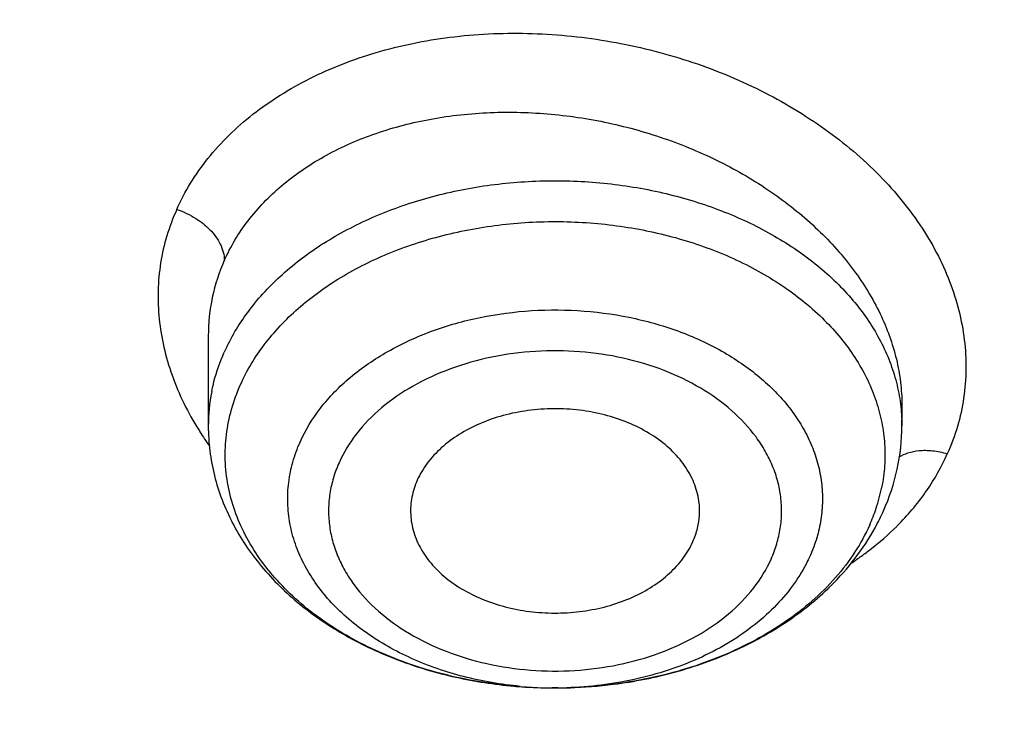
# Model space of a CAD drawing. Units: inches. Extents: x 7.7 to 14.2, y -2.5 to 21.1.
# Drawn here: x 10 to 10.2, y 16.1 to 16.2 of the extents above; entities that cross this region are included whole.
import ezdxf

# ---------------------------------------------------------------- set-up
doc = ezdxf.new("R2010")
doc.units = ezdxf.units.IN
doc.header["$LTSCALE"] = 1.21
doc.header["$MEASUREMENT"] = 0
doc.layers.get('0').update_dxf_attribs({"linetype": 'CONTINUOUS'})

msp = doc.modelspace()

# ---------------------------------------------------------------- linework, layer by layer
at = {"color": 7, "linetype": 'Continuous'}
for p, q in [((10.0032242377, 16.132638711), (10.0032242377, 16.1142550555)), ((10.144956498, 16.1185060762), (10.1449565212, 16.1142550555)), ((10.0656429081, 16.0610614786), (10.0661679518, 16.0610160729)), ((10.0746622467, 16.0606874727), (10.0735209962, 16.0606874579))]:
    msp.add_line(p, q, dxfattribs=at)
at = {"color": 9, "linetype": 'Continuous'}
for centre, radius, start, end in [((10.0408755542, 16.1326823672), 0.0376513391, 155.9074033956, 180.0449262376), ((10.0435175874, 16.1128179232), 0.0405268578, 154.267995115, 155.9663814666), ((10.0388884978, 16.1142492579), 0.035664276, 168.6766285865, 179.9906858976), ((10.109551508, 16.114255225), 0.0354050287, 359.9997257827, 2.0484529695), ((10.0543795422, 16.1465698161), 0.0626062875, 211.9660642627, 212.412759549), ((10.0557217532, 16.1474304063), 0.0642006831, 212.419071497, 215.4942363931), ((10.1061729478, 16.1086192248), 0.0353488223, 341.5016752613, 348.7026247883), ((10.1044281688, 16.109177604), 0.0371806222, 335.9356883119, 341.5387345847), ((10.1059787282, 16.1319007532), 0.0538171462, 314.7915666094, 315.5664121798), ((10.096759912, 16.1430025077), 0.0682665724, 303.52855451, 305.5532251402)]:
    msp.add_arc(centre, radius, start, end, dxfattribs=at)
at = {"color": 7, "linetype": 'Continuous'}
for centre, radius, start, end in [((10.098725207, 16.1158517632), 0.0465154114, 331.1701635523, 335.9404465757), ((10.0740545973, 16.1552353909), 0.0945487002, 264.8958403872999, 266.3358806987), ((10.0740942845, 16.1378146127), 0.0771287949, 264.6946401831, 271.7679041314), ((10.0740801912, 16.1556697351), 0.094983842, 265.8875952019, 269.6626826383), ((10.0740902831, 16.1560156142), 0.0953297634, 270.3436130239, 271.8936786231), ((10.0741199311, 16.155285013), 0.0945986242, 271.7524875338, 277.228896471)]:
    msp.add_arc(centre, radius, start, end, dxfattribs=at)
at = {"color": 9, "linetype": 'Continuous'}
for points, knots in [([(8.9376924498, 16.1303100268), (8.937692400700001, 16.145738078), (8.9384071993, 16.1766154491), (8.9416227938, 16.2228694872), (8.9469773983, 16.2690248897), (8.9544664924, 16.3150304406), (8.9640804653, 16.3608372857), (8.9758101351, 16.4063954954), (8.989641904900001, 16.4516573736), (9.010947715599999, 16.5117726171), (9.0428590714, 16.5860145238), (9.0891187572, 16.6727568903), (9.1432948232, 16.7571504841), (9.2051473469, 16.8388316456), (9.2744067752, 16.9174558836), (9.3507728197, 16.9926906459), (9.4339162728, 17.0642185363), (9.5234800326, 17.1317377304), (9.6190804435, 17.1949632427), (9.7203086982, 17.253627995), (9.8267323933, 17.3074839386), (9.9378972199, 17.3563031224), (10.0533287852, 17.3998787056), (10.1725345535, 17.4380258903), (10.2950058925, 17.4705827643), (10.4202202091, 17.4974110425), (10.5476431624, 17.5183967021), (10.6767309366, 17.5334505294), (10.8069325779, 17.5425085046), (10.9376923383, 17.5455321078), (11.0684521278, 17.5425084576), (11.1986536601, 17.5334504944), (11.3277417888, 17.5183965069), (11.4551633605, 17.497411344), (11.5803828391, 17.4705813992), (11.7425681521, 17.4274685339), (11.861006765, 17.3863616541), (11.9376923427, 17.3550548981)], [0, 0, 0, 0, 0.0124258825, 0.0248650524, 0.0373306884, 0.0498357884, 0.0623930392, 0.07501477349999999, 0.087712835, 0.1004985583, 0.1263692918, 0.1527107379, 0.1795885942, 0.2070558205, 0.235152294, 0.2639048726, 0.2933277743, 0.3234231849, 0.3541820159, 0.3855847583, 0.417602387, 0.4501972853, 0.4833241718, 0.5169310154, 0.5509599347, 0.5853480777000001, 0.6200284822, 0.6549309198, 0.6899827261, 0.7251096196, 0.760236513, 0.7952883151000001, 0.8301907565000001, 0.8648711370000001, 0.8992593416, 0.9332881076999999, 1, 1, 1, 1]), ([(9.9755989045, 14.8955000052), (9.921771830800001, 14.917474816), (9.842800243400001, 14.9533771339), (9.7415686576, 15.0073397616), (9.6456217604, 15.0639104787), (9.5549221712, 15.1257823677), (9.4703796609, 15.192779565), (9.3919240946, 15.2614557312), (9.3199669099, 15.3347059641), (9.2554919042, 15.4121275574), (9.211588385499999, 15.471308802), (9.1718430097, 15.531948354), (9.1363505322, 15.5939026379), (9.1051984373, 15.6570221525), (9.078464069099999, 15.7211553067), (9.0562134603, 15.7861469898), (9.0385017588, 15.8518397428), (9.0253740018, 15.9180741757), (9.016862911799999, 15.9846888843), (9.0129895941, 16.0515213337), (9.0137645192, 16.1184082988), (9.0191854604, 16.1851862709), (9.0292383015, 16.2516922454), (9.0438983378, 16.3177639585), (9.0631285259, 16.383240634), (9.0868803383, 16.4479635449), (9.1150952317, 16.5117758851), (9.1477031965, 16.5745236911), (9.1846234758, 16.6360562034), (9.225766014, 16.6962254111), (9.271030224299999, 16.7548870798), (9.320305665, 16.8119012004), (9.3734727892, 16.8671308263), (9.4304042961, 16.9204450894), (9.51181691, 16.9893739218), (9.622433397, 17.0699326146), (9.7666243973, 17.1561732644), (9.9220153221, 17.2320027768), (10.0871109659, 17.2967020964), (10.260336491, 17.3496644333), (10.4400364345, 17.3903885513), (10.6244937654, 17.4184895293), (10.8119453872, 17.4337012158), (11.000599224, 17.4358787788), (11.1886518237, 17.4250018074), (11.3743043709, 17.4011741296), (11.555785443, 17.3646194103), (11.7313476119, 17.3156905427), (11.8446360922, 17.27465278), (11.899785781, 17.2521380138)], [0, 0, 0, 0, 0.0335637372, 0.0500070804, 0.06620889769999999, 0.0978487416, 0.1132850984, 0.1284602848, 0.1580238014, 0.1724323891, 0.1866001803, 0.2005392356, 0.2142645025, 0.2277937406, 0.241147396, 0.254348473, 0.2674222744, 0.2803960742, 0.2932987629, 0.3061604011, 0.3190117285, 0.3318836579, 0.344806758, 0.3578107535, 0.37092404, 0.3841732719, 0.3975830217, 0.411175461, 0.4249701534000001, 0.4389839363, 0.4532307936, 0.4677218364, 0.4824653611, 0.4974668584, 0.5127291063, 0.5440256949, 0.5763374046, 0.6096022737, 0.6437283303, 0.6785984406000001, 0.7140750645999999, 0.7500047954000001, 0.7862228226000001, 0.822557267, 0.8588334241, 0.8948780069, 0.9305234017, 0.9656115495, 1, 1, 1, 1]), ([(9.4642844561, 15.4372617566), (9.4486725922, 15.4550704892), (9.4187176321, 15.4912633802), (9.3774449358, 15.5476328446), (9.340346313, 15.6054472352), (9.307524796900001, 15.6645501793), (9.2790693547, 15.7247841749), (9.255058731, 15.7859878493), (9.2355597705, 15.8479968274), (9.2206262809, 15.9106436829), (9.2103001886, 15.9737590042), (9.204611111, 16.0371716167), (9.2035745607, 16.100709078), (9.2071933752, 16.1641986093), (9.215457927100001, 16.2274675058), (9.228344543099999, 16.2903439587), (9.2458167659, 16.3526577343), (9.2678262762, 16.4142404041), (9.294311822000001, 16.4749261802), (9.3251998538, 16.5345524431), (9.36040591, 16.5929595912), (9.399833958, 16.6499916531), (9.4433765446, 16.7054972258), (9.490915420599999, 16.7593282577), (9.5423247633, 16.8113432763), (9.6164924079, 16.8786793236), (9.6972931309, 16.9411648367), (9.7837288801, 16.998545304), (9.8522173265, 17.0395137672), (9.9236055772, 17.0779202327), (10.0230526541, 17.1258925496), (10.1004467308, 17.1572336301), (10.1531070922, 17.1761333363)], [0, 0, 0, 0, 0.0315345784, 0.0625151226, 0.0929717842, 0.1229420647, 0.1524706856, 0.1816091853, 0.2104154435, 0.2389530109, 0.2672901352, 0.2954986698, 0.3236528513, 0.3518279262, 0.3800987523, 0.4085384025, 0.437216876, 0.4661999455, 0.4955481095000001, 0.5253157988, 0.5555508316, 0.5862939507, 0.6175785714, 0.6494308124, 0.6818695201999999, 0.7149063656, 0.7827658801, 0.8176004981, 0.8530148909, 0.8889900486, 0.9255018621, 1, 1, 1, 1]), ([(9.8074969845, 15.5800409311), (9.7944030559, 15.5970725561), (9.7697164398, 15.6317534672), (9.7371641888, 15.6859524681), (9.709626837, 15.7415455755), (9.6872269846, 15.7982970182), (9.670062640800001, 15.8559692857), (9.6582105837, 15.91431821), (9.651723946699999, 15.9730955375), (9.6506320208, 16.0320500683), (9.6549397487, 16.0909293929), (9.6646276365, 16.1494816263), (9.67965213, 16.207457101), (9.6999459955, 16.264609954), (9.7254193171, 16.3206994125), (9.7559606482, 16.3754906905), (9.7914378815, 16.4287557365), (9.8316991141, 16.4802738015), (9.8765732803, 16.5298320544), (9.9258707732, 16.5772262834), (9.979384396, 16.6222613143), (10.0368900474, 16.6647516826), (10.0981475323, 16.7045222881), (10.1629013188, 16.7414090292), (10.2308816605, 16.7752598086), (10.3018046558, 16.8059346024), (10.3753777358, 16.8333074523), (10.4771600331, 16.865427421), (10.5823653957, 16.8902363862), (10.6898724704, 16.9077159417), (10.7994152903, 16.9203305019), (10.8823541533, 16.9241099012), (10.9376923427, 16.9241099012)], [0, 0, 0, 0, 0.0292009599, 0.0577973951, 0.0858497652, 0.1134314309, 0.140627596, 0.1675336789, 0.1942531193, 0.2208946664, 0.2475693208, 0.2743871235, 0.301454011, 0.3288689415, 0.3567214769, 0.3850899242, 0.41404005, 0.4436243442, 0.4738817514, 0.5048378004999999, 0.5365050679, 0.5688838311, 0.6019628598, 0.6357202873, 0.6701245208, 0.7051352092000001, 0.7407042102, 0.7767764776, 0.8501605251000001, 0.887355879, 0.924781717, 1, 1, 1, 1]), ([(9.6722184195, 15.9234209467), (9.6703023948, 15.9388477178), (9.6675925048, 15.9698239638), (9.6669416703, 16.0164506362), (9.6697117043, 16.063040396), (9.6758951038, 16.1094630717), (9.685475026599999, 16.1555929607), (9.698423696, 16.20130466), (9.7147050971, 16.246474428), (9.7342742814, 16.2909800876), (9.7570763794, 16.3347023418), (9.7830488149, 16.3775233934), (9.8121217034, 16.4193298144), (9.8552908988, 16.4740508492), (9.9168147247, 16.539305876), (10.0008552936, 16.6110632144), (10.0948802245, 16.6762580056), (10.1978755462, 16.7342052666), (10.308744713, 16.7843051638), (10.426307314, 16.8260338393), (10.5493124649, 16.8589539321), (10.6764533414, 16.8827189055), (10.8063684219, 16.8970795398), (10.8938506867, 16.9002790383), (10.9376923427, 16.9002790383)], [0, 0, 0, 0, 0.0259944199, 0.0519408434, 0.07790881849999999, 0.1039674988, 0.1301843588, 0.1566239504, 0.1833468941, 0.2104089203, 0.2378600733, 0.2657442965, 0.2940989493, 0.3229546019, 0.3822342168, 0.4437196084, 0.5074203628, 0.573254999, 0.641062431, 0.7106141705, 0.7816263909000001, 0.8537717534, 0.9266892073999999, 1, 1, 1, 1]), ([(9.6723678609, 15.9234467849), (9.6708059895, 15.9387339027), (9.6687863505, 15.9694163515), (9.6691061363, 16.0155453347), (9.6727779586, 16.061603245), (9.6797910244, 16.1074638296), (9.6901266006, 16.1530053822), (9.7037560111, 16.1981063411), (9.7206413562, 16.2426472209), (9.7407373668, 16.2865097748), (9.7639890265, 16.3295785891), (9.790333263600001, 16.3717401686), (9.8197011249, 16.4128846102), (9.863162413200001, 16.4667144075), (9.9248520476, 16.5308642871), (10.0088081316, 16.6013668598), (10.1024808546, 16.6653863935), (10.2048790854, 16.7222624352), (10.3149329474, 16.7714166543), (10.4314923853, 16.8123441924), (10.5533400248, 16.8446237997), (10.6792051137, 16.8679219025), (10.8077646367, 16.8819986111), (10.8943180248, 16.8851346763), (10.9376923427, 16.8851346763)], [0, 0, 0, 0, 0.0259321056, 0.05183661990000001, 0.0777817075, 0.1038347888, 0.1300613476, 0.1565237457, 0.1832802472, 0.2103842316, 0.2378833947, 0.2658193784, 0.2942274573, 0.3231362286, 0.3825150404, 0.4440801945, 0.5078336174, 0.573689593, 0.6414859075, 0.7109955943999999, 0.7819384906999999, 0.8539926372, 0.9268035736, 1, 1, 1, 1]), ([(10.9376923427, 16.8755735675), (10.8942896209, 16.8755735675), (10.807681796, 16.8724174208), (10.6790560538, 16.8582510996), (10.5531573001, 16.8348065168), (10.4313241354, 16.8023278125), (10.3148417326, 16.7611544511), (10.2049406484, 16.7117149728), (10.1027826045, 16.6545227902), (10.009447394, 16.5901658548), (9.925934198, 16.5193156171), (9.8647083248, 16.4548714938), (9.8216802416, 16.4008166008), (9.7926643997, 16.3595117904), (9.766701086900001, 16.3171972818), (9.7438593997, 16.2739844857), (9.7242017099, 16.2299888544), (9.7077827185, 16.1853274397), (9.6946471614, 16.1401202105), (9.6848315806, 16.0944885266), (9.6783640386, 16.0485555502), (9.6752619055, 16.0024447171), (9.6755339786, 15.9562839113), (9.6779614305, 15.9256028651), (9.6797294507, 15.9103205311)], [0, 0, 0, 0, 0.0732669459, 0.1461435912, 0.2182540682, 0.2892398746, 0.3587757479999999, 0.4265792709, 0.4924225292, 0.5561439772, 0.6176604672, 0.6769785856999999, 0.7058547937999999, 0.7342300783, 0.7621342368, 0.7896038192, 0.8166818771, 0.8434175387, 0.8698656279000001, 0.8960858562, 0.9221419290999999, 0.9481005601000001, 0.9740302426, 1, 1, 1, 1]), ([(9.9967896309, 16.1584888334), (9.9976003249, 16.1603361037), (9.9995098301, 16.1639597855), (10.0030992144, 16.1690340704), (10.0073908365, 16.1737578372), (10.0123397952, 16.178080518), (10.0178903298, 16.1819685224), (10.0261339547, 16.1865945773), (10.0376737687, 16.1910487374), (10.0526956645, 16.194105397), (10.0658366338, 16.1947369828), (10.0765260403, 16.1941024156), (10.0872529325, 16.1927020922), (10.1003644039, 16.1895611805), (10.112804285, 16.1846320196), (10.1220424049, 16.1796800886), (10.1305208928, 16.1742498394), (10.139897721, 16.1665299983), (10.147505878, 16.1574728502), (10.1521221907, 16.1497540107), (10.1547963025, 16.1438865031), (10.1567077248, 16.1379101095), (10.1578418534, 16.1318832829), (10.1581837487, 16.1258638646), (10.1577188944, 16.1199107003), (10.1564396994, 16.1140889469), (10.1550523315, 16.1103593837), (10.1542315255, 16.1085479758)], [0, 0, 0, 0, 0.0267335572, 0.0540808461, 0.0821638484, 0.1111078592, 0.1409815896, 0.1718069898, 0.2362035471, 0.3039396203, 0.3741484839, 0.4098568987, 0.4457474789, 0.5174007109000001, 0.5879069702, 0.6223860368, 0.6561738807, 0.7212238561, 0.7825437274, 0.8118143396999999, 0.8402001428, 0.8678027272, 0.8947641414, 0.921253014, 0.9474694333, 0.9736459068000001, 1, 1, 1, 1]), ([(10.0065041389, 16.1480521149), (10.007141174, 16.1494808732), (10.0086047702, 16.1522889337), (10.0122411328, 16.1576329903), (10.0181102125, 16.1636992317), (10.0267966029, 16.1696321003), (10.0369218082, 16.1741554478), (10.0481602552, 16.1771489446), (10.0601648977, 16.1785408027), (10.0725711781, 16.1783015777), (10.0850071553, 16.1764472138), (10.0971027574, 16.1730374219), (10.1084987623, 16.1681738398), (10.1188554389, 16.1619972091), (10.127859439, 16.1546831649), (10.1352311516, 16.1464368737), (10.1407276712, 16.1374954882), (10.1436108018, 16.12957952), (10.1447588156, 16.1232268332), (10.1449548059, 16.1200694428), (10.1449565113, 16.1185059086)], [0, 0, 0, 0, 0.0262171204, 0.0529170617, 0.1081293306, 0.16647321, 0.2281913019, 0.2930927518, 0.3606449805, 0.4300735045, 0.5004547507, 0.5707977868999999, 0.640119195, 0.7075159105, 0.7722427215000001, 0.8337959263, 0.8920081162000001, 0.9471347435999999, 0.9737963927, 1, 1, 1, 1]), ([(9.1858605145, 16.1742967117), (9.1832983022, 16.1536669886), (9.1796238746, 16.1122513783), (9.1785199694, 16.0499116008), (9.181834414199999, 15.987608367), (9.189558469400001, 15.9255039949), (9.2016722455, 15.8637551455), (9.2181440019, 15.8025186224), (9.2389302187, 15.7419489264), (9.2639774222, 15.6821988162), (9.2932209687, 15.6234184362), (9.3265852436, 15.5657547415), (9.3639853907, 15.5093519835), (9.405326325199999, 15.4543509157), (9.4505029271, 15.4008880253), (9.499401042999999, 15.3490967666), (9.5518989888, 15.2991048765), (9.627151252400001, 15.2344703504), (9.7296839146, 15.1589657611), (9.8636657625, 15.0782439323), (10.0083271108, 15.007398444), (10.1622207861, 14.9471271262), (10.3238199637, 14.8980174532), (10.4915214553, 14.8605524149), (10.6636487636, 14.8351004233), (10.7799775581, 14.8263256513), (10.8384302751, 14.8239896054)], [0, 0, 0, 0, 0.0261547143, 0.0522604924, 0.0783826158, 0.1045860832, 0.130934492, 0.1574889497, 0.1843071098, 0.211442381, 0.238943189, 0.2668524497, 0.2952072785, 0.3240386945, 0.3533715148, 0.3832244763, 0.413610262, 0.4445356539, 0.5079866345, 0.573544681, 0.6410815019, 0.7104038421, 0.7812641985, 0.8533712808, 0.9263989914, 1, 1, 1, 1]), ([(10.088253192, 14.9825089245), (10.0517183016, 14.9967672668), (9.980131287799999, 15.027081624), (9.876716142100001, 15.0783415139), (9.7787514917, 15.1347245438), (9.686749218400001, 15.1959398795), (9.6149942921, 15.2510662493), (9.561086745199999, 15.2973069302), (9.5102047378, 15.3442933773), (9.4510673312, 15.4053801015), (9.3873123305, 15.4826061226), (9.3315460384, 15.5629038563), (9.2840686976, 15.6458554383), (9.2514716843, 15.7171775647), (9.2298642363, 15.775044647), (9.215933943200001, 15.8186413827), (9.2042290854, 15.8625650408), (9.1947638146, 15.9067594777), (9.1875514181, 15.9511671989), (9.1826008561, 15.9957305018), (9.179919135599999, 16.0403913891), (9.179509510199999, 16.0850921323), (9.1813725538, 16.129773118), (9.1841250177, 16.1594744266), (9.1858756092, 16.1742907788)], [0, 0, 0, 0, 0.07310501929999999, 0.1448148648, 0.2150250778, 0.2836563315, 0.3506574354999999, 0.3835444568, 0.4160192295, 0.4797334446, 0.5418608623, 0.6024891814, 0.6617447922, 0.7197922968000001, 0.7484325523, 0.7768488799, 0.8050712839, 0.8331314662, 0.8610624709999999, 0.8888985170999999, 0.9166746309999999, 0.9444264048000001, 0.9721896259999999, 1, 1, 1, 1]), ([(10.00700959, 16.130413159), (10.0083705354, 16.133237535), (10.0118524069, 16.138748965), (10.0188048721, 16.1460070462), (10.0273998099, 16.1522866408), (10.037375563, 16.1574097883), (10.048436589, 16.1612363564), (10.0602562575, 16.163657401), (10.072485283, 16.1646037583), (10.0847618195, 16.1640480503), (10.0967225432, 16.1620063669), (10.1080138878, 16.1585372611), (10.1183023478, 16.1537395855), (10.1272838893, 16.1477461635), (10.1346873342, 16.1407248853), (10.1394126991, 16.1340790669), (10.1421319928, 16.1284865753), (10.1436292469, 16.1242338336), (10.1445953091, 16.1199032712), (10.1448817843, 16.1169780494), (10.1449339113, 16.1155207647)], [0, 0, 0, 0, 0.0542859579, 0.1118760023, 0.17307962, 0.2377417995, 0.3053496766, 0.3751189591, 0.4460860382, 0.5171934795, 0.5873731295, 0.6556287568, 0.721120992, 0.7832565308, 0.8417809943000001, 0.8968671447, 0.9233481225, 0.9492579779000001, 0.9747507265, 1, 1, 1, 1]), ([(9.9967896309, 16.1584888334), (9.995990728099999, 16.1567501274), (9.994640261, 16.1531677555), (9.99336761, 16.1475786319), (9.992846787000001, 16.1418635453), (9.9930761922, 16.1360802643), (9.9940444275, 16.1302810245), (9.996327362799999, 16.1225049733), (9.9990720028, 16.1169420057), (10.0012667586, 16.1134249907)], [0, 0, 0, 0, 0.1216797247, 0.2425313715, 0.3634802586999999, 0.4855429507, 0.6095950036, 0.7363730869, 1, 1, 1, 1]), ([(9.9967896064, 16.1584887137), (9.9981581325, 16.1580432984), (10.00059449, 16.1569023032), (10.0031704028, 16.1548557476), (10.0047485672, 16.1530038818), (10.0057010179, 16.1514640486), (10.0063435253, 16.1497971884), (10.0065087997, 16.1486247976), (10.0065084832, 16.1480511753)], [0, 0, 0, 0, 0.2858846972, 0.5281450921999999, 0.6474185121, 0.7677838398000001, 0.8860538064, 1, 1, 1, 1]), ([(10.0098033975, 16.1226823207), (10.011092564, 16.1255734781), (10.0145075519, 16.1312263889), (10.0215250593, 16.1386233943), (10.0303171482, 16.1449551183), (10.0405787109, 16.1500197056), (10.051964964, 16.1536610449), (10.0640942038, 16.1557618099), (10.0765593725, 16.156254015), (10.0889415562, 16.1551215184), (10.1008248142, 16.1524011502), (10.1118104378, 16.1481812098), (10.1215306178, 16.1425944721), (10.1296547582, 16.1358184977), (10.1349383432, 16.1292450349), (10.1380360283, 16.1236429322), (10.139772814, 16.1193647255), (10.1409387594, 16.1149877279), (10.141523097, 16.1105505609), (10.1415195734, 16.1060940471), (10.1411271042, 16.1031493916), (10.1408368383, 16.1016943474)], [0, 0, 0, 0, 0.0546352742, 0.1128064884, 0.1748779168, 0.2406557099, 0.3095117773, 0.3804999588, 0.45247533, 0.5242055968, 0.5944798143, 0.662217928, 0.7265847386, 0.7871099637000001, 0.8438086919, 0.8709310151999999, 0.8973713625, 0.9232963089, 0.9488995731000001, 0.9743921297, 1, 1, 1, 1]), ([(10.021978836, 16.1109406691), (10.0230835009, 16.1134180527), (10.0260532543, 16.1182560324), (10.0322026839, 16.1245154352), (10.0399217276, 16.129788701), (10.0489139787, 16.1338903391), (10.058844464, 16.1366806244), (10.0693435569, 16.1380597247), (10.0800198107, 16.1379782258), (10.0904748243, 16.1364388984), (10.1003186776, 16.1334974207), (10.1091856389, 16.1292569057), (10.1167427372, 16.1238676972), (10.1217937473, 16.1184731743), (10.1248483694, 16.1137938168), (10.1266140495, 16.1101961924), (10.1278722354, 16.1064900029), (10.1286087956, 16.1027113533), (10.1288159812, 16.098898391), (10.1284909858, 16.0950890114), (10.1276368562, 16.0913237881), (10.126732742, 16.0888945857), (10.1262019229, 16.087704141)], [0, 0, 0, 0, 0.0551958033, 0.1141908634, 0.1773401823, 0.2443506711, 0.3144378449, 0.3864716129, 0.4591234203, 0.5310041947999999, 0.6008003491, 0.6674128807, 0.7301037666, 0.7886482684999999, 0.8165195479, 0.8435742409999999, 0.8699779091, 0.8959328329999999, 0.9216673859000001, 0.9474317568999999, 0.9734770397, 1, 1, 1, 1]), ([(10.0039184394, 16.1212518004), (10.0040552803, 16.1219377562), (10.0046883845, 16.1246953079), (10.0056370845, 16.127378897), (10.0065041389, 16.1293234019)], [0, 0, 0, 0, 0.2472917641, 1, 1, 1, 1]), ([(10.1182368081, 16.0870338196), (10.118686476, 16.0880422702), (10.1194524176, 16.0901000291), (10.1201759051, 16.0932895946), (10.1204513152, 16.0965165935), (10.120275827, 16.099746745), (10.1196519644, 16.1029479059), (10.1185860647, 16.1060876603), (10.1170903174, 16.1091354732), (10.1145025916, 16.1130996534), (10.1102236359, 16.1176697079), (10.1038215903, 16.1222352592), (10.0963098538, 16.1258276815), (10.0879705132, 16.1283195977), (10.0791134149, 16.1296236533), (10.0700688965, 16.1296926767), (10.0611744865, 16.1285243231), (10.052761789, 16.1261604604), (10.0451439341, 16.1226856459), (10.0386047505, 16.118218291), (10.0333954188, 16.1129156588), (10.0308797122, 16.1088172954), (10.0299439508, 16.1067187043)], [0, 0, 0, 0, 0.0265219708, 0.0525650722, 0.0783285715, 0.1040633952, 0.1300186626, 0.1564227697, 0.1834778696, 0.2113494304, 0.2698941216, 0.332585469, 0.3991988265, 0.4689957462, 0.5408773285, 0.6135301108, 0.6855645271999999, 0.7556520189, 0.8226633548000001, 0.8858134812, 0.9448076389, 1, 1, 1, 1]), ([(10.1444075288, 16.0942243348), (10.1464779332, 16.0963361341), (10.1502090105, 16.1008320891), (10.1531080353, 16.1059219869), (10.1542315255, 16.1085479758)], [0, 0, 0, 0, 0.5087019294, 1, 1, 1, 1]), ([(10.1444217559, 16.107904129), (10.1449746775, 16.1082549708), (10.1462852156, 16.1088503811), (10.1481269828, 16.1092115795), (10.1498101142, 16.1092847351), (10.1517570868, 16.1091690196), (10.1532445238, 16.108853733), (10.1542316635, 16.1085488218)], [0, 0, 0, 0, 0.1942989596, 0.4220706393, 0.5525322697999999, 0.6934483838, 1, 1, 1, 1]), ([(10.0299439508, 16.1067187043), (10.0294942829, 16.1057102537), (10.0287283413, 16.1036524948), (10.0280048539, 16.1004629293), (10.0277294437, 16.0972359304), (10.0279049319, 16.0940057789), (10.0285287946, 16.090804618), (10.0295946942, 16.0876648636), (10.0310904415, 16.0846170507), (10.0336781673, 16.0806528705), (10.037957123, 16.076082816), (10.0443591686, 16.0715172647), (10.0518709051, 16.0679248424), (10.0602102457, 16.0654329262), (10.069067344, 16.0641288706), (10.0781118624, 16.0640598472), (10.0870062724, 16.0652282008), (10.09541897, 16.0675920635), (10.1030368249, 16.071066878), (10.1095760084, 16.0755342329), (10.1147853401, 16.0808368651), (10.1173010467, 16.0849352285), (10.1182368081, 16.0870338196)], [0, 0, 0, 0, 0.0265219708, 0.0525650722, 0.0783285715, 0.1040633952, 0.1300186626, 0.1564227697, 0.1834778696, 0.2113494304, 0.2698941216, 0.332585469, 0.3991988265, 0.4689957462, 0.5408773285, 0.6135301108, 0.6855645271999999, 0.7556520189, 0.8226633548000001, 0.8858134812, 0.9448076389, 1, 1, 1, 1]), ([(10.1364541236, 16.0874624819), (10.1371248245, 16.0879419562), (10.139725501, 16.0898744289), (10.142180275, 16.0920062531), (10.1438945093, 16.0937080999)], [0, 0, 0, 0, 0.2544623216, 1, 1, 1, 1])]:
    msp.add_open_spline(points, degree=3, knots=knots, dxfattribs=at)
at = {"color": 7, "linetype": 'Continuous'}
for points, knots in [([(9.0611783507, 16.1417834037), (9.0632772858, 16.1700634127), (9.0700579894, 16.2266708137), (9.0878330375, 16.3107159769), (9.1131600391, 16.393776835), (9.1459287565, 16.4755022368), (9.1859989976, 16.5555602845), (9.2332010212, 16.6336246547), (9.287336912999999, 16.70937961), (9.3481816976, 16.7825196715), (9.4154842828, 16.8527506864), (9.488968416, 16.9197906388), (9.5683336736, 16.983370453), (9.6532565464, 17.0432349324), (9.743391573, 17.0991436125), (9.8383725459, 17.1508717651), (9.937813905599999, 17.1982112334), (10.0413121307, 17.2409713493), (10.1484473592, 17.2789797052), (10.2587849433, 17.3120829743), (10.3718772662, 17.3401475473), (10.4872655044, 17.3630600502), (10.6044815004, 17.3807278984), (10.7230496527, 17.3930796375), (10.8424888341, 17.4000653082), (10.9623143624, 17.4016566264), (11.0820399956, 17.397847103), (11.2011797511, 17.3886522453), (11.3192506511, 17.3741090406), (11.4357717665, 17.3542770897), (11.5502772922, 17.3292339947), (11.6986367587, 17.2893034649), (11.8070171969, 17.2515233757), (11.8772404983, 17.222854833)], [0, 0, 0, 0, 0.024803364, 0.0497870024, 0.07504385059999999, 0.1006595359, 0.126710435, 0.1532622897, 0.1803693007, 0.2080736519, 0.2364054898, 0.2653831011, 0.2950134502, 0.3252927539, 0.3562072588, 0.3877340145000001, 0.4198416927, 0.4524914515, 0.4856377121, 0.5192290364, 0.5532088692, 0.5875163784, 0.6220871875, 0.6568541414, 0.6917480575, 0.7266984301999999, 0.7616341981, 0.7964844239, 0.8311790798, 0.8656496687999999, 0.8998302635, 0.9336573534, 1, 1, 1, 1]), ([(11.8744353829, 17.2160260419), (11.8030506602, 17.2454050573), (11.6927638677, 17.2840092154), (11.5416936091, 17.3245611264), (11.4250171858, 17.3498412943), (11.3062602245, 17.3696657837), (11.1859231582, 17.3839524808), (11.0645234909, 17.3926397452), (10.9425805228, 17.3956906546), (10.8206166559, 17.3930921292), (10.6991541773, 17.384855299), (10.5787132591, 17.3710153325), (10.4598096592, 17.3516312958), (10.3429525128, 17.3267858862), (10.2286421564, 17.2965850325), (10.1173679882, 17.261157434), (10.0096063859, 17.2206539364), (9.9058187139, 17.1752468706), (9.8064493671, 17.1251292402), (9.7119239575, 17.070513907), (9.6226475715, 17.0116325842), (9.5390032397, 16.9487348248), (9.4613504202, 16.8820870134), (9.390023727200001, 16.8119712588), (9.325331673200001, 16.7386844778), (9.2675555567, 16.6625371782), (9.216948452, 16.5838532322), (9.1737337111, 16.5029667371), (9.1381051127, 16.4202292317), (9.1147937647, 16.3497974098), (9.1001400462, 16.2929763308), (9.091158268200001, 16.2502551116), (9.084161894, 16.2073486333), (9.0791595663, 16.1643017373), (9.076155415499999, 16.1211625993), (9.075487695, 16.0923644667), (9.0754877395, 16.0779753523)], [0, 0, 0, 0, 0.0666564674, 0.1006633023, 0.1350330827, 0.169698809, 0.2045901541, 0.2396343133, 0.2747568114, 0.3098823319, 0.3449355259, 0.3798418218, 0.414528251, 0.4489242578, 0.4829625442, 0.5165799146, 0.549718134, 0.5823248337, 0.6143543833, 0.6457688583, 0.6765389244, 0.7066448103, 0.7360771859999999, 0.7648380404, 0.7929414469, 0.8204141581000001, 0.8472960270000001, 0.8736400275, 0.8995119720999999, 0.9249896104, 0.9376109921, 0.9501676925, 0.9626720734, 0.9751368597, 0.9875750937000001, 1, 1, 1, 1]), ([(10.8400679853, 14.8120847794), (10.78439408, 14.8142614227), (10.6735484239, 14.8223156576), (10.5093233979, 14.8454942011), (10.3489119408, 14.8795401476), (10.1937533904, 14.9241533432), (10.0452289677, 14.9789399368), (9.904663193200001, 15.0434174662), (9.7733093893, 15.1170203278), (9.6523415473, 15.1991040104), (9.5428416093, 15.2889552473), (9.4458037473, 15.3857808043), (9.375485099, 15.4722940414), (9.3265223704, 15.5440850063), (9.293704315, 15.5986760085), (9.264580690599999, 15.6543107954), (9.2392177249, 15.7108663862), (9.2176735428, 15.768214832), (9.1999980029, 15.8262270021), (9.1862328369, 15.8847718405), (9.1764093324, 15.9437164471), (9.1705509871, 16.0029270727), (9.1686717942, 16.0622689868), (9.1707753965, 16.1216070937), (9.1768576236, 16.1808063065), (9.1869039577, 16.2397319307), (9.2008903838, 16.2982502759), (9.2187851037, 16.3562285162), (9.2405458867, 16.4135356938), (9.2661223865, 16.4700427895), (9.2954560003, 16.5256219811), (9.328480035, 16.5801504231), (9.3777143453, 16.6518492871), (9.448359123200001, 16.7382284658), (9.5457605449, 16.834868586), (9.6555976193, 16.9245114451), (9.7768733412, 17.0063656531), (9.9085031549, 17.0797198778), (10.0493106748, 17.1439317318), (10.1980404531, 17.1984378931), (10.3533661431, 17.2427583338), (10.5139050277, 17.2765017585), (10.678216624, 17.2993706907), (10.7890991746, 17.3072164942), (10.8447846179, 17.3092881057)], [0, 0, 0, 0, 0.0364547371, 0.0726515749, 0.1084356453, 0.1436601788, 0.1781925002, 0.2119173548, 0.24474107, 0.276595765, 0.3074436181, 0.3372809147999999, 0.3661416377, 0.3802329992, 0.394111587, 0.4077931527000001, 0.4212959144, 0.4346404924, 0.4478496779, 0.4609481904, 0.4739624056, 0.4869199647, 0.4998493822, 0.5127796175, 0.5257396173, 0.538757858, 0.5518619192, 0.5650780935, 0.5784309988, 0.5919433089, 0.6056355152, 0.6195256978, 0.6336294652000001, 0.6625168782, 0.6923823659999999, 0.7232588064, 0.7551414714, 0.7879916358, 0.8217406340000001, 0.8562941275, 0.8915363132999999, 0.9273340817, 0.9635403388, 1, 1, 1, 1]), ([(9.1865265338, 16.1795317739), (9.1889193247, 16.1979023801), (9.1948772165, 16.2346140811), (9.2072506923, 16.2892105018), (9.2230594538, 16.3433692023), (9.242271501900001, 16.3969805865), (9.2648503453, 16.4499389726), (9.290750620499999, 16.5021396503), (9.3199221206, 16.5534789119), (9.352307077599999, 16.6038544242), (9.3878422292, 16.6531674592), (9.4397289546, 16.717868173), (9.5122993132, 16.7955492142), (9.6099762638, 16.8822015997), (9.7181662864, 16.9623648036), (9.8360041513, 17.0354031564), (9.9625577148, 17.1007458009), (10.0968247618, 17.1578785269), (10.2377433631, 17.2063517035), (10.3841982943, 17.2457830806), (10.5350332281, 17.2758617397), (10.689046962, 17.2963500546), (10.7928585665, 17.3034948081), (10.8449745849, 17.305438054)], [0, 0, 0, 0, 0.0256544871, 0.0514640311, 0.0774759154, 0.1037346864, 0.1302817421, 0.1571547592, 0.1843875746, 0.2120098154, 0.2400467959, 0.2685195624, 0.3268174607, 0.3870043569, 0.4490976745, 0.5130555578, 0.5787832392, 0.6461396655, 0.714944152, 0.7849828826, 0.8560151814, 0.9277796322, 1, 1, 1, 1]), ([(10.9376994916, 15.1426416675), (10.8993438729, 15.1426416675), (10.822790582, 15.1452934745), (10.7089885436, 15.1572015386), (10.5973675292, 15.1769219676), (10.4890007671, 15.2042691709), (10.3849226873, 15.2389836741), (10.2861264715, 15.2807393835), (10.1935615393, 15.3291395002), (10.1217676936, 15.3750081394), (10.0683691362, 15.4146339574), (10.0307287692, 15.4454626246), (9.9952688927, 15.4775637807), (9.951402717, 15.5215640708), (9.9117393009, 15.5681784583), (9.876881751200001, 15.6170975558), (9.8535046154, 15.6543491548), (9.8327402979, 15.6923709566), (9.814638905299999, 15.7310731565), (9.7992446732, 15.7703616933), (9.786596903200001, 15.8101421492), (9.7767261786, 15.8503176772), (9.7696578017, 15.8907908126), (9.7654097215, 15.9314628837), (9.7639918676, 15.9722345719), (9.7654090524, 16.0130062719), (9.769656465299999, 16.0536783782), (9.7767241781, 16.0941515723), (9.7865942437, 16.1343271821), (9.7992413614, 16.1741077427), (9.8146349494, 16.213396407), (9.8327357077, 16.2520987564), (9.8534994022, 16.2901207297), (9.8768759279, 16.3273725214), (9.911732674400001, 16.3762919031), (9.9513953287, 16.4229066192), (9.9952607849, 16.4669072704), (10.0307201361, 16.4990087178), (10.0683599984, 16.5298376939), (10.1217579109, 16.5694639527), (10.1935510141, 16.6153331848), (10.2861151577, 16.6637340612), (10.3849106933, 16.7054905775), (10.4889882061, 16.7402059413), (10.5973545257, 16.7675539994), (10.7089752111, 16.7872754444), (10.8227770651, 16.7991841336), (10.8993302842, 16.8018371435), (10.9376858916, 16.8018371435)], [0, 0, 0, 0, 0.0363156916, 0.07245643809999999, 0.1082535016, 0.1435446874, 0.1781815715, 0.2120328351, 0.2449892202, 0.276968217, 0.292578247, 0.3079277781, 0.3230162004, 0.3378454326, 0.3667364865, 0.3808267152000001, 0.3946928835, 0.4083508692, 0.4218193278, 0.4351196169, 0.4482755039, 0.4613130004, 0.4742599654, 0.4871457249, 0.5000006293, 0.51285553, 0.5257412787, 0.5386882257, 0.5517256975, 0.5648815534, 0.5781818055, 0.5916502217, 0.6053081604, 0.6191742776, 0.6332644517, 0.6621553888, 0.6769845602, 0.692072921, 0.7074223905, 0.7230323592, 0.7550112368999999, 0.7879675109000001, 0.8218186748, 0.8564554736, 0.8917465904, 0.9275436042, 0.9636843191, 1, 1, 1, 1]), ([(10.491110493, 16.7333513821), (10.4407582106, 16.7185794956), (10.3669388712, 16.6925696853), (10.2730034386, 16.6499210414), (10.2064959904, 16.6147615051), (10.1436897056, 16.5763409234), (10.0849000727, 16.5348511478), (10.0392189331, 16.4976579554), (10.0050117216, 16.4665571332), (9.9727983334, 16.4350111758), (9.9354992137, 16.3940981577), (9.8955398727, 16.3425363579), (9.8608645586, 16.2890712831), (9.831656630800001, 16.233973211), (9.8080709979, 16.1775212959), (9.7902349275, 16.1200016119), (9.7782463429, 16.0617182206), (9.7741870258, 16.0224519403), (9.7731565851, 16.0028549019)], [0, 0, 0, 0, 0.1443589692, 0.2147175663, 0.283687595, 0.3511792169, 0.417127567, 0.4814956183, 0.5130890124, 0.5442875902000001, 0.6055082705, 0.6652297645, 0.723549639, 0.7806020547, 0.8365568347, 0.8916168123999999, 0.9460133465, 1, 1, 1, 1]), ([(9.776275073999999, 15.9674498062), (9.7762749438, 15.9876153098), (9.778388319400001, 16.0280860368), (9.7878697602, 16.0883737386), (9.8036091878, 16.1479937168), (9.825513476, 16.2066081345), (9.8534551449, 16.263898626), (9.8872747423, 16.3195545352), (9.9267801315, 16.3732750366), (9.9640190386, 16.4159177402), (9.9963637441, 16.4488019057), (10.0308404907, 16.481238948), (10.07708851, 16.5200299211), (10.1368723586, 16.5632746417), (10.2009788542, 16.6032880883), (10.2690641637, 16.6398566821), (10.36548246, 16.6841418314), (10.4414101138, 16.7110024418), (10.4932371751, 16.7261822365)], [0, 0, 0, 0, 0.05411302809999999, 0.1085169231, 0.1634917429, 0.2192968237, 0.2761626391, 0.3342848241, 0.3938203722999999, 0.4548858917, 0.4860237824, 0.5175693878000001, 0.5818843937, 0.6478427735, 0.715410177, 0.7845216111, 0.8550822593999999, 1, 1, 1, 1]), ([(9.9981441872, 14.921441263), (9.9611952905, 14.9365255869), (9.8887912058, 14.9684346202), (9.7841647263, 15.0219254717), (9.6849603539, 15.0803760043), (9.5916525114, 15.1435092331), (9.5187384352, 15.2001185827), (9.4638346063, 15.247485647), (9.4118919434, 15.2955776449), (9.351334572799999, 15.3579922656), (9.2857020139, 15.4367358469), (9.2278557681, 15.5185095828), (9.1780779949, 15.6029295077), (9.1366117529, 15.6895998775), (9.1036627396, 15.778111312), (9.079396447, 15.868041673), (9.063936602, 15.9589625253), (9.0573620045, 16.0504235769), (9.0589254028, 16.1114283023), (9.0611783507, 16.1417834037)], [0, 0, 0, 0, 0.0727789556, 0.1441998262, 0.2141700055, 0.282621876, 0.3495112843, 0.3823688612, 0.4148321668, 0.4785777498, 0.5408031274, 0.6015864278999999, 0.6610396176, 0.719308223, 0.7765697923999999, 0.8330307968999999, 0.8889219779, 0.9444920068000001, 1, 1, 1, 1]), ([(10.0656429202, 16.0610616132), (10.0608222228, 16.0614922507), (10.0514031669, 16.0630666678), (10.0402257526, 16.0668725596), (10.0321009585, 16.070941828), (10.0265839845, 16.074401623), (10.0216301477, 16.0782683552), (10.0172989427, 16.0824983618), (10.0136429538, 16.0870426897), (10.0107076551, 16.0918487717), (10.0085317058, 16.0968604461), (10.007144586, 16.1020169758), (10.0065656441, 16.1072539603), (10.0068040596, 16.1125057929), (10.0078564644, 16.1177029667), (10.0090745199, 16.1210476988), (10.0098033975, 16.1226823207)], [0, 0, 0, 0, 0.1492572343, 0.2931241209, 0.362247455, 0.4291239247999999, 0.4936147134, 0.5556835686, 0.6154141418, 0.6730180643000001, 0.728836508, 0.7833356087000001, 0.8370763253, 0.8906808086, 0.9448055942, 1, 1, 1, 1]), ([(10.1035999421, 16.096147146), (10.103661546, 16.0973945756), (10.1034605028, 16.0999483259), (10.102192159, 16.1036467625), (10.100014965, 16.1071046479), (10.0970144699, 16.1102131497), (10.0932932812, 16.1128836264), (10.0889707654, 16.1150390499), (10.0841825487, 16.1166162638), (10.0790783127, 16.1175680592), (10.0738177958, 16.1178655911), (10.0685658224, 16.1174997723), (10.0634869664, 16.1164817658), (10.0587400507, 16.1148424201), (10.0544737219, 16.1126307539), (10.0508212866, 16.1099109503), (10.0479020141, 16.1067636208), (10.0464736783, 16.1043752658), (10.0459294459, 16.1031547396)], [0, 0, 0, 0, 0.0506837836, 0.1026428975, 0.1571913206, 0.2151737425, 0.2768960079, 0.3421754371, 0.4104386032, 0.4808243071, 0.5522855797999999, 0.6236877868999999, 0.6939004208, 0.7618909018000001, 0.8268246807999999, 0.8881601442, 0.9457687831, 1, 1, 1, 1]), ([(10.0032242377, 16.1142550555), (10.0032242377, 16.1125448392), (10.0034376682, 16.1091167135), (10.0043907101, 16.1040436143), (10.0059586046, 16.0990932002), (10.0081134517, 16.0943176094), (10.0108226107, 16.0897612449), (10.0151568165, 16.0839802975), (10.0218210696, 16.0774613499), (10.0313313481, 16.0710371407), (10.0421162723, 16.0660488331), (10.0536768452, 16.0626423855), (10.0616723302, 16.0614160102), (10.0656429081, 16.0610614786)], [0, 0, 0, 0, 0.0571489577, 0.1144291478, 0.1720800474, 0.230254998, 0.289123608, 0.3488522156, 0.4713107878, 0.5985435185, 0.7306007593000001, 0.8668055601000001, 1, 1, 1, 1]), ([(10.1411994618, 16.0968880828), (10.1424177669, 16.0996203222), (10.1443088825, 16.1053177411), (10.1449565212, 16.1112907607), (10.1449565212, 16.1142550555)], [0, 0, 0, 0, 0.5022884919, 1, 1, 1, 1]), ([(10.0669583789, 16.0610162982), (10.0630659358, 16.0613786544), (10.0554620104, 16.062678161), (10.0447948869, 16.0663488616), (10.0368756212, 16.0707771715), (10.0314644862, 16.0750278706), (10.0279771746, 16.0784533396), (10.0250355005, 16.0821312729), (10.022675114, 16.0860190747), (10.0209267769, 16.0900715373), (10.0198148143, 16.0942400581), (10.0193536951, 16.09847264), (10.0195513065, 16.1027168402), (10.0204048987, 16.1069165784), (10.0213897857, 16.1096196318), (10.021978836, 16.1109406691)], [0, 0, 0, 0, 0.149288342, 0.2931340703, 0.4289362313, 0.4934075411, 0.5554642707999999, 0.6151905839, 0.6728004672, 0.7286370992, 0.7831647214, 0.8369412048999999, 0.8905896458, 0.9447638798000001, 1, 1, 1, 1]), ([(10.0459294459, 16.1031547396), (10.0454363566, 16.1020489098), (10.04469588, 16.0997459178), (10.0445223803, 16.0973302789), (10.0445808235, 16.0961471462)], [0, 0, 0, 0, 0.5054706063000001, 1, 1, 1, 1]), ([(10.0445808235, 16.0961471462), (10.0446413061, 16.0949227241), (10.045080379, 16.0924374729), (10.0466366293, 16.0889017222), (10.0490326812, 16.0856301086), (10.052183706, 16.0827184444), (10.055990071, 16.0802458031), (10.0603365331, 16.0782807968), (10.0650933699, 16.0768787895), (10.0701188078, 16.0760800463), (10.0752628646, 16.0759077021), (10.0803718881, 16.0763667735), (10.0852932936, 16.0774439027), (10.0898804321, 16.0791079342), (10.0939963054, 16.0813114754), (10.0975183672, 16.0839933611), (10.1003366339, 16.0870777269), (10.1017206545, 16.0894076995), (10.102251313, 16.0905977843)], [0, 0, 0, 0, 0.0507447946, 0.1032385176, 0.1585845182, 0.2174157129, 0.2798727512, 0.3456687357, 0.4141812682, 0.4845447764, 0.5557421134, 0.6266922985, 0.6963324255, 0.7637034033, 0.8280406773000001, 0.8888581681000001, 0.9460629461, 1, 1, 1, 1]), ([(10.102251313, 16.0905977843), (10.102644737, 16.0914800989), (10.1032733343, 16.0932980235), (10.103553291, 16.0952025016), (10.1035999421, 16.096147146)], [0, 0, 0, 0, 0.5052982747, 1, 1, 1, 1]), ([(10.1303863596, 16.0815221107), (10.1321872516, 16.0832989423), (10.1355225815, 16.0870533862), (10.1382824812, 16.0912537032), (10.1394752979, 16.0934215695)], [0, 0, 0, 0, 0.5055482997999999, 1, 1, 1, 1]), ([(10.1383773615, 16.0940167667), (10.1375216029, 16.0920975944), (10.1354491675, 16.0883195082), (10.1328368405, 16.0848972181), (10.1313952657, 16.0832515063)], [0, 0, 0, 0, 0.4899177145, 1, 1, 1, 1]), ([(10.1262019229, 16.087704141), (10.1259617415, 16.0871654967), (10.124919149, 16.0849959585), (10.1236339471, 16.0829449623), (10.12255707, 16.0814819876)], [0, 0, 0, 0, 0.2450881127, 1, 1, 1, 1]), ([(10.1313952657, 16.0832515063), (10.1284098596, 16.0798433457), (10.1230868963, 16.0752432913), (10.115012786, 16.0703286904), (10.108229988, 16.0671161985), (10.1009534694, 16.0645076535), (10.0906648607, 16.0618643391), (10.0826320066, 16.060916183), (10.0772404466, 16.0607379134)], [0, 0, 0, 0, 0.2259089218, 0.3461985388, 0.4708707165, 0.5993836963, 0.7310264517, 1, 1, 1, 1]), ([(10.12255707, 16.0814819876), (10.12143198, 16.0799535139), (10.1188811717, 16.0770010414), (10.1143818909, 16.0730622027), (10.1092010571, 16.0695746128), (10.1034277448, 16.066596807), (10.0971582037, 16.0641766327), (10.088214492, 16.0617283674), (10.0811902119, 16.0608681426), (10.0764737735, 16.0607225312)], [0, 0, 0, 0, 0.1091403865, 0.223423469, 0.3429328434, 0.4673850361, 0.5962214618, 0.7286492027, 1, 1, 1, 1]), ([(10.0860236146, 16.0614383187), (10.090310298, 16.0619830046), (10.0987126189, 16.0636467825), (10.1106232703, 16.0678856223), (10.1213547, 16.0737529829), (10.127607522, 16.078780399), (10.1303863596, 16.0815221107)], [0, 0, 0, 0, 0.2619077924, 0.5171101506, 0.7633937612999999, 1, 1, 1, 1]), ([(9.0754877395, 16.0779753523), (9.0754877837, 16.063706911), (9.0761444987, 16.0351500679), (9.0800860602, 15.9780541778), (9.0899660136, 15.9067782307), (9.1096410361, 15.8221099497), (9.137060679400001, 15.738541565), (9.172101813, 15.6564349549), (9.2146088254, 15.5761368732), (9.2643951474, 15.4979861548), (9.3212444683, 15.4223104308), (9.3849120185, 15.349425962), (9.4551254057, 15.2796366652), (9.5315863504, 15.2132329938), (9.6139693211, 15.1504922448), (9.7019318726, 15.0916726611), (9.8272961007, 15.0181335488), (9.9268717357, 14.9706512468), (9.9952515833, 14.9422792408)], [0, 0, 0, 0, 0.0276348112, 0.05529876139999999, 0.1108150272, 0.1667887253, 0.2234320939, 0.2809389507, 0.3394802675, 0.3992012198, 0.4602192427, 0.5226232836, 0.5864739058, 0.6518040268, 0.7186202884999999, 0.7869045668000001, 0.8566159214, 1, 1, 1, 1])]:
    msp.add_open_spline(points, degree=3, knots=knots, dxfattribs=at)

doc.saveas('drawing.dxf')
